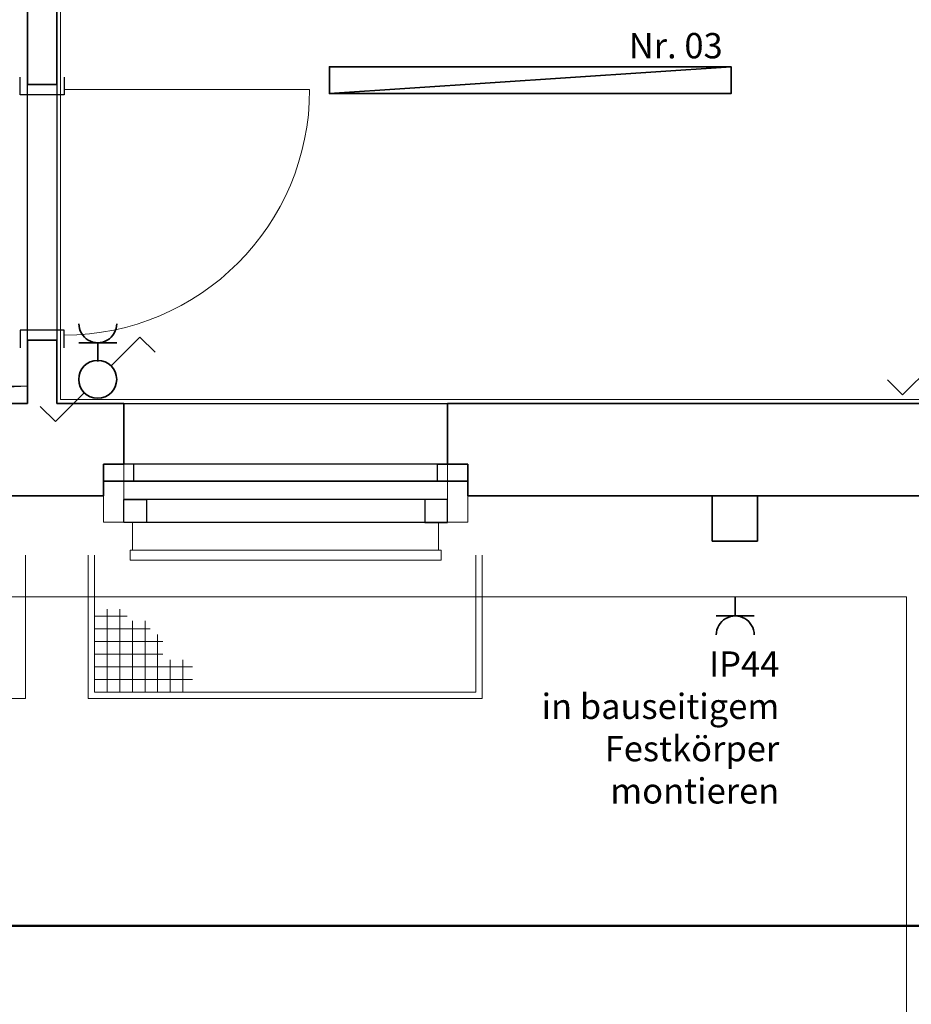
# Model space of a CAD drawing. Extents: x -460153 to -332173, y 422086 to 440608.
# Drawn here: x -459512 to -459485, y 422318 to 422347 of the extents above; entities that cross this region are included whole.
import ezdxf
from ezdxf.lldxf.tags import DXFTag

# ---------------------------------------------------------------- set-up
doc = ezdxf.new("R2010")
doc.units = 0
doc.header["$LTSCALE"] = 50
doc.linetypes.add('XREF-ARC_100_EG_V7_AF$0$AUSGEZOGEN', pattern=[0])
doc.layers.get('0').update_dxf_attribs({"lineweight": 35})
for name, color, linetype, lineweight, true_color in [('2D-NovaObj-44_EK_GT_ZA ( VM_Kanal )', 7, 'Continuous', 35, 0x009900), ('2D-NovaObj-44_EL_BE_ZA ( VM_Licht )', 7, 'Continuous', 35, 0x0087ff), ('2D-NovaObj-44_EL_NI_ZA ( VM_Schalter + Stkd. )', 7, 'Continuous', 35, 0x0087ff), ('3D-NovaObj-44_EK_GT_ZA ( VM_Kanal )', 7, 'Continuous', 35, 0x009900), ('3D-NovaObj-44_EL_BE_ZA ( VM_Licht )', 7, 'Continuous', 35, 0x0087ff), ('44_EK_GT_ZA ( VM_Kanal )', 7, 'Continuous', 35, 0x009900), ('44_EL_BE_TB ( VM_Licht )', 7, 'Continuous', 35, 0x0087ff), ('44_EL_BE_ZA ( VM_Licht )', 7, 'Continuous', 35, 0x0087ff), ('44_EL_NI_TB ( VM_Schalter + Stkd. )', 7, 'Continuous', 35, 0x0087ff), ('44_EL_NI_ZA ( VM_Schalter + Stkd. )', 7, 'Continuous', 35, 0x0087ff), ('XREF-ARC_100_EG_V7_AF$0$Raum', 7, 'XREF-ARC_100_EG_V7_AF$0$PUNKT2_S9', 25, 0x990000)]:
    doc.layers.add(name, color=color, linetype=linetype, lineweight=lineweight, true_color=true_color)
for name, color, linetype, lineweight in [('3D-NovaObj-DefPoints', 9, 'Continuous', 0), ('XREF-ARC_100_EG_V7_AF$0$Abbruch Bauteilöffnungen', 7, 'XREF-ARC_100_EG_V7_AF$0$VERDECKT2_S2', 25), ('XREF-ARC_100_EG_V7_AF$0$Bestand Allgemein', 7, 'XREF-ARC_100_EG_V7_AF$0$AUSGEZOGEN', 35), ('XREF-ARC_100_EG_V7_AF$0$Bestand Dachhaut', 7, 'XREF-ARC_100_EG_V7_AF$0$AUSGEZOGEN', 35), ('XREF-ARC_100_EG_V7_AF$0$Bestand nicht tragend', 7, 'XREF-ARC_100_EG_V7_AF$0$AUSGEZOGEN', 35), ('XREF-ARC_100_EG_V7_AF$0$Bestand tragend', 7, 'XREF-ARC_100_EG_V7_AF$0$AUSGEZOGEN', 35), ('XREF-ARC_100_EG_V7_AF$0$Deckenspiegel', 7, 'XREF-ARC_100_EG_V7_AF$0$AUSGEZOGEN', 13), ('XREF-ARC_100_EG_V7_AF$0$Elektro', 7, 'XREF-ARC_100_EG_V7_AF$0$AUSGEZOGEN', 25), ('XREF-ARC_100_EG_V7_AF$0$Fensterbank', 7, 'XREF-ARC_100_EG_V7_AF$0$AUSGEZOGEN', 18), ('XREF-ARC_100_EG_V7_AF$0$Fenstermakro_ Türmakro', 7, 'XREF-ARC_100_EG_V7_AF$0$AUSGEZOGEN', 18), ('XREF-ARC_100_EG_V7_AF$0$STANDARD', 7, 'XREF-ARC_100_EG_V7_AF$0$AUSGEZOGEN', 25), ('XREF-ARC_100_EG_V7_AF$0$Stütze Holz', 7, 'XREF-ARC_100_EG_V7_AF$0$AUSGEZOGEN', 35), ('XREF-ARC_100_EG_V7_AF$0$Wand Beton Fertigteil', 7, 'XREF-ARC_100_EG_V7_AF$0$AUSGEZOGEN', 35), ('XREF-ARC_100_EG_V7_AF$0$Wand Dämmung', 7, 'XREF-ARC_100_EG_V7_AF$0$AUSGEZOGEN', 35)]:
    doc.layers.add(name, color=color, linetype=linetype, lineweight=lineweight)
doc.layers.get('XREF-ARC_100_EG_V7_AF$0$Abbruch Bauteilöffnungen').off()
doc.layers.get('XREF-ARC_100_EG_V7_AF$0$Wand Dämmung').off()
doc.styles.get("Standard").update_dxf_attribs({"font": 'arial.ttf'})
tags = doc.linetypes.add('XREF-ARC_100_EG_V7_AF$0$PUNKT2_S9', pattern=[0.05, 0, -0.05]).pattern_tags.tags
tags[6:7] = [DXFTag(74, 4), DXFTag(75, 0), DXFTag(340, '0'), DXFTag(46, 1.0), DXFTag(50, 0.0), DXFTag(44, 0.0), DXFTag(45, 0.0)]
tags[4:5] = [DXFTag(74, 4), DXFTag(75, 0), DXFTag(340, '0'), DXFTag(46, 1.0), DXFTag(50, 0.0), DXFTag(44, 0.0), DXFTag(45, 0.0)]
tags = doc.linetypes.add('XREF-ARC_100_EG_V7_AF$0$VERDECKT2_S2', pattern=[0.135, 0.1, -0.035]).pattern_tags.tags
tags[6:7] = [DXFTag(74, 4), DXFTag(75, 0), DXFTag(340, '0'), DXFTag(46, 1.0), DXFTag(50, 0.0), DXFTag(44, 0.0), DXFTag(45, 0.0)]
tags[4:5] = [DXFTag(74, 4), DXFTag(75, 0), DXFTag(340, '0'), DXFTag(46, 1.0), DXFTag(50, 0.0), DXFTag(44, 0.0), DXFTag(45, 0.0)]

# ---------------------------------------------------------------- blocks, each defined once
blk = doc.blocks.new('Steckdose m. Schuko. _multi_A0CN09YB2Q', base_point=(-473817.4, 421409.9))
at = {"layer": '2D-NovaObj-44_EL_NI_ZA ( VM_Schalter + Stkd. )', "ltscale": 0.35}
for p, q in [((-473817.4, 421484.9), (-473667.4, 421484.9)), ((-473742.4, 421484.9), (-473742.4, 421409.9))]:
    blk.add_line(p, q, dxfattribs=at)
blk.add_ellipse((-473742.4, 421559.9), major_axis=(-75, 0), ratio=1, start_param=0, end_param=3.141593, dxfattribs=at)
blk = doc.blocks.new('Langfeldleuchte_ 1-flammig_ 36 W_A0CN09YC2Q', base_point=(-472826.3, 422469.4))
at = {"layer": '2D-NovaObj-44_EL_BE_ZA ( VM_Licht )', "linetype": 'Continuous', "ltscale": 0.35}
for p, q in [((-472826.3, 422575.4), (-471238.3, 422575.4)), ((-472826.3, 422469.4), (-472826.3, 422575.4)), ((-471238.3, 422469.4), (-471238.3, 422575.4)), ((-472826.3, 422469.4), (-471238.3, 422469.4))]:
    blk.add_line(p, q, dxfattribs=at)
at = {"layer": '3D-NovaObj-44_EL_BE_ZA ( VM_Licht )', "ltscale": 0.35}
for p, q in [((-472826.3, 422575.4, 2630), (-472826.3, 422575.4, 2750)), ((-472826.3, 422469.4, 2630), (-472826.3, 422575.4, 2630)), ((-472826.3, 422575.4, 2630), (-471238.3, 422575.4, 2630)), ((-472826.3, 422469.4, 2750), (-472826.3, 422575.4, 2750)), ((-472826.3, 422575.4, 2750), (-471238.3, 422575.4, 2750)), ((-471238.3, 422575.4, 2630), (-471238.3, 422575.4, 2750)), ((-471238.3, 422575.4, 2630), (-471238.3, 422469.4, 2630)), ((-471238.3, 422575.4, 2750), (-471238.3, 422469.4, 2750)), ((-472826.3, 422469.4, 2630), (-472826.3, 422469.4, 2750)), ((-471238.3, 422469.4, 2630), (-472826.3, 422469.4, 2630)), ((-471238.3, 422469.4, 2750), (-472826.3, 422469.4, 2750)), ((-471238.3, 422469.4, 2630), (-471238.3, 422469.4, 2750))]:
    blk.add_line(p, q, dxfattribs=at)
for points in [[(-472826.3, 422469.4, 2750), (-472826.3, 422575.4, 2750), (-472826.3, 422575.4, 2630), (-472826.3, 422469.4, 2630)], [(-472826.3, 422575.4, 2750), (-471238.3, 422575.4, 2750), (-471238.3, 422575.4, 2630), (-472826.3, 422575.4, 2630)], [(-471238.3, 422575.4, 2750), (-471238.3, 422469.4, 2750), (-471238.3, 422469.4, 2630), (-471238.3, 422575.4, 2630)], [(-471238.3, 422469.4, 2750), (-472826.3, 422469.4, 2750), (-472826.3, 422469.4, 2630), (-471238.3, 422469.4, 2630)]]:
    blk.add_3dface(points, dxfattribs=at)
mesh = blk.add_polyface(dxfattribs=at)
corners = [(-472826.3, 422469.4, 2750), (-472826.3, 422575.4, 2750), (-471238.3, 422575.4, 2750), (-471238.3, 422469.4, 2750)]
mesh.append_faces([[corners[k] for k in face] for face in [(0, 2, 1, 1)]], dxfattribs={"vtx0": -1, "vtx2": -1})
mesh.append_faces([[corners[k] for k in face] for face in [(0, 3, 2, 2)]], dxfattribs={"vtx2": -1, "vtx3": -1})
blk = doc.blocks.new('Kabelkanal_A0CN0A1F2Q', base_point=(-475384.8, 421244.9, -86.5))
at = {"layer": '2D-NovaObj-44_EK_GT_ZA ( VM_Kanal )', "color": 96, "lineweight": 18, "ltscale": 0.18, "true_color": 0x008000}
for p, q in [((-475384.8, 421244.9), (-475316.8, 421312.9)), ((-475384.8, 421244.9), (-475384.8, 421312.9)), ((-475384.8, 421312.9), (-474019.8, 421312.9)), ((-475284.8, 421244.9), (-475216.8, 421312.9)), ((-475184.8, 421244.9), (-475116.8, 421312.9)), ((-475084.8, 421244.9), (-475016.8, 421312.9)), ((-474984.8, 421244.9), (-474916.8, 421312.9)), ((-474884.8, 421244.9), (-474816.8, 421312.9)), ((-474784.8, 421244.9), (-474716.8, 421312.9)), ((-474684.8, 421244.9), (-474616.8, 421312.9)), ((-474584.8, 421244.9), (-474516.8, 421312.9)), ((-474484.8, 421244.9), (-474416.8, 421312.9)), ((-474384.8, 421244.9), (-474316.8, 421312.9)), ((-474284.8, 421244.9), (-474216.8, 421312.9)), ((-474184.8, 421244.9), (-474116.8, 421312.9)), ((-474019.8, 421312.9), (-474019.8, 421244.9)), ((-474019.8, 421244.9), (-475384.8, 421244.9))]:
    blk.add_line(p, q, dxfattribs=at)
at = {"layer": '3D-NovaObj-44_EK_GT_ZA ( VM_Kanal )', "color": 96, "lineweight": 18, "ltscale": 0.18, "true_color": 0x008000}
for p, q in [((-475384.8, 421244.9, -86.5), (-475316.8, 421312.9, -86.5)), ((-475384.8, 421312.9, -86.5), (-475384.8, 421312.9, 86.5)), ((-475384.8, 421244.9, -86.5), (-475384.8, 421312.9, -86.5)), ((-475384.8, 421312.9, -86.5), (-474019.8, 421312.9, -86.5)), ((-475384.8, 421244.9, 86.5), (-475384.8, 421312.9, 86.5)), ((-475384.8, 421312.9, 86.5), (-474019.8, 421312.9, 86.5)), ((-475284.8, 421244.9, -86.5), (-475216.8, 421312.9, -86.5)), ((-475184.8, 421244.9, -86.5), (-475116.8, 421312.9, -86.5)), ((-475084.8, 421244.9, -86.5), (-475016.8, 421312.9, -86.5)), ((-474984.8, 421244.9, -86.5), (-474916.8, 421312.9, -86.5)), ((-474884.8, 421244.9, -86.5), (-474816.8, 421312.9, -86.5)), ((-474784.8, 421244.9, -86.5), (-474716.8, 421312.9, -86.5)), ((-474684.8, 421244.9, -86.5), (-474616.8, 421312.9, -86.5)), ((-474584.8, 421244.9, -86.5), (-474516.8, 421312.9, -86.5)), ((-474484.8, 421244.9, -86.5), (-474416.8, 421312.9, -86.5)), ((-474384.8, 421244.9, -86.5), (-474316.8, 421312.9, -86.5)), ((-474284.8, 421244.9, -86.5), (-474216.8, 421312.9, -86.5)), ((-474184.8, 421244.9, -86.5), (-474116.8, 421312.9, -86.5)), ((-474019.8, 421312.9, -86.5), (-474019.8, 421312.9, 86.5)), ((-474019.8, 421312.9, -86.5), (-474019.8, 421244.9, -86.5)), ((-474019.8, 421312.9, 86.5), (-474019.8, 421244.9, 86.5)), ((-475384.8, 421244.9, -86.5), (-475384.8, 421244.9, 86.5)), ((-474019.8, 421244.9, -86.5), (-475384.8, 421244.9, -86.5)), ((-474019.8, 421244.9, 86.5), (-475384.8, 421244.9, 86.5)), ((-474019.8, 421244.9, -86.5), (-474019.8, 421244.9, 86.5))]:
    blk.add_line(p, q, dxfattribs=at)
for points in [[(-475384.8, 421312.9, 86.5), (-474019.8, 421312.9, 86.5), (-474019.8, 421312.9, -86.5), (-475384.8, 421312.9, -86.5)], [(-474019.8, 421244.9, 86.5), (-475384.8, 421244.9, 86.5), (-475384.8, 421244.9, -86.5), (-474019.8, 421244.9, -86.5)]]:
    blk.add_3dface(points, dxfattribs=at)
at = {"layer": '3D-NovaObj-DefPoints'}
for p in [(-475384.8, 421278.9), (-474019.8, 421278.9)]:
    blk.add_point(p, dxfattribs=at)
at = {"layer": '3D-NovaObj-44_EK_GT_ZA ( VM_Kanal )', "color": 96, "lineweight": 18, "ltscale": 0.18, "true_color": 0x008000}
mesh = blk.add_polyface(dxfattribs=at)
corners = [(-475384.8, 421244.9, -86.5), (-475384.8, 421312.9, -86.5), (-474019.8, 421312.9, -86.5), (-474019.8, 421244.9, -86.5)]
mesh.append_faces([[corners[k] for k in face] for face in [(0, 2, 3, 3)]], dxfattribs={"vtx0": -1, "vtx2": -1, "color": 96})
mesh.append_faces([[corners[k] for k in face] for face in [(0, 1, 2, 2)]], dxfattribs={"vtx2": -1, "vtx3": -1, "color": 96})
mesh = blk.add_polyface(dxfattribs=at)
corners = [(-475384.8, 421244.9, 86.5), (-475384.8, 421312.9, 86.5), (-474019.8, 421312.9, 86.5), (-474019.8, 421244.9, 86.5)]
mesh.append_faces([[corners[k] for k in face] for face in [(0, 2, 1, 1)]], dxfattribs={"vtx0": -1, "vtx2": -1, "color": 96})
mesh.append_faces([[corners[k] for k in face] for face in [(0, 3, 2, 2)]], dxfattribs={"vtx2": -1, "vtx3": -1, "color": 96})
blk = doc.blocks.new('XREF-ARC_100_EG_V7_AF$0$f_12_$F1')
at = {"layer": 'XREF-ARC_100_EG_V7_AF$0$STANDARD', "color": 8, "linetype": 'XREF-ARC_100_EG_V7_AF$0$AUSGEZOGEN', "lineweight": 13, "true_color": 0x808080}
for p, q in [((0, 0.11), (0, 0)), ((1.21, 0), (1.21, 0.11)), ((0, 0), (-0.01, 0)), ((-0.01, 0), (-0.01, -0.04)), ((1.22, 0), (1.21, 0)), ((1.22, -0.04), (1.22, 0)), ((-0.01, -0.04), (1.22, -0.04))]:
    blk.add_line(p, q, dxfattribs=at)
blk = doc.blocks.new('XREF-ARC_100_EG_V7_AF$0$Zwischenbau-WC-Rektor_3_$F1', base_point=(0, -0.0893))
at = {"layer": 'XREF-ARC_100_EG_V7_AF$0$STANDARD', "color": 8, "linetype": 'XREF-ARC_100_EG_V7_AF$0$AUSGEZOGEN', "lineweight": 25, "true_color": 0x808080}
for p, q in [((0.09, 0.0007), (0, 0.0007)), ((0, 0.0007), (0, -0.0893)), ((0.09, -0.0893), (0.09, 0.0007)), ((0, -0.0893), (0.09, -0.0893))]:
    blk.add_line(p, q, dxfattribs=at)
blk = doc.blocks.new('XREF-ARC_100_EG_V7_AF$0$Zwischenbau-WC-Rektor_3_$F2', base_point=(0, -0.0893))
at = {"layer": 'XREF-ARC_100_EG_V7_AF$0$STANDARD', "color": 8, "linetype": 'XREF-ARC_100_EG_V7_AF$0$AUSGEZOGEN', "lineweight": 25, "true_color": 0x808080}
for p, q in [((1.19, -0.0893), (1.19, 0.0007)), ((1.19, 0.0007), (1.28, 0.0007)), ((1.28, 0.0007), (1.28, -0.0893)), ((1.28, -0.0893), (1.19, -0.0893))]:
    blk.add_line(p, q, dxfattribs=at)
blk = doc.blocks.new('XREF-ARC_100_EG_V7_AF$0$Zwischenbau-WC-Rektor_3_$F3', base_point=(0, -0.0893))
at = {"layer": 'XREF-ARC_100_EG_V7_AF$0$STANDARD', "color": 8, "linetype": 'XREF-ARC_100_EG_V7_AF$0$AUSGEZOGEN', "lineweight": 25, "true_color": 0x808080}
for p, q in [((0, 0.0007), (1.28, 0.0007)), ((0, -0.0893), (1.28, -0.0893))]:
    blk.add_line(p, q, dxfattribs=at)
blk = doc.blocks.new('XREF-ARC_100_EG_V7_AF$0$TU-BEST__37_$F1', base_point=(-0.03, -0.1206))
at = {"layer": 'XREF-ARC_100_EG_V7_AF$0$STANDARD', "color": 8, "linetype": 'XREF-ARC_100_EG_V7_AF$0$AUSGEZOGEN', "lineweight": 25, "true_color": 0x808080}
for p, q in [((0.04, 0.0544), (-0.03, 0.0544)), ((0.04, -0.1206), (0.04, 0.0544)), ((-0.03, -0.1206), (0.04, -0.1206))]:
    blk.add_line(p, q, dxfattribs=at)
blk = doc.blocks.new('XREF-ARC_100_EG_V7_AF$0$TU-BEST__37_$F2', base_point=(-0.03, -0.1206))
at = {"layer": 'XREF-ARC_100_EG_V7_AF$0$STANDARD', "color": 8, "linetype": 'XREF-ARC_100_EG_V7_AF$0$AUSGEZOGEN', "lineweight": 25, "true_color": 0x808080}
for p, q in [((0.97, -0.1206), (0.97, 0.0544)), ((0.97, 0.0544), (1.04, 0.0544)), ((1.04, -0.1206), (0.97, -0.1206))]:
    blk.add_line(p, q, dxfattribs=at)
blk = doc.blocks.new('XREF-ARC_100_EG_V7_AF$0$FE-BEST__14_$F1', base_point=(0, -0.06749))
at = {"layer": 'XREF-ARC_100_EG_V7_AF$0$STANDARD', "color": 8, "linetype": 'XREF-ARC_100_EG_V7_AF$0$AUSGEZOGEN', "lineweight": 25, "true_color": 0x808080}
for p, q in [((0.12, 0.00051), (0, 0.00051)), ((0, 0.00051), (0, -0.06749)), ((0.12, -0.06749), (0.12, 0.00051)), ((0, -0.06749), (0.12, -0.06749))]:
    blk.add_line(p, q, dxfattribs=at)
blk = doc.blocks.new('XREF-ARC_100_EG_V7_AF$0$FE-BEST__14_$F2', base_point=(0, -0.06749))
at = {"layer": 'XREF-ARC_100_EG_V7_AF$0$STANDARD', "color": 8, "linetype": 'XREF-ARC_100_EG_V7_AF$0$AUSGEZOGEN', "lineweight": 25, "true_color": 0x808080}
for p, q in [((1.32, -0.06749), (1.32, 0.00051)), ((1.32, 0.00051), (1.44, 0.00051)), ((1.44, 0.00051), (1.44, -0.06749)), ((1.44, -0.06749), (1.32, -0.06749))]:
    blk.add_line(p, q, dxfattribs=at)
blk = doc.blocks.new('XREF-ARC_100_EG_V7_AF$0$FE-BEST__14_$F3', base_point=(0, -0.06749))
at = {"layer": 'XREF-ARC_100_EG_V7_AF$0$STANDARD', "color": 8, "linetype": 'XREF-ARC_100_EG_V7_AF$0$AUSGEZOGEN', "lineweight": 25, "true_color": 0x808080}
for p, q in [((0, 0.00051), (1.44, 0.00051)), ((0, -0.06749), (1.44, -0.06749))]:
    blk.add_line(p, q, dxfattribs=at)
blk = doc.blocks.new('XREF-ARC_100_EG_V7_AF')
at = {"layer": 'XREF-ARC_100_EG_V7_AF$0$Bestand Allgemein', "color": 8, "true_color": 0x808080}
for p, q in [((-473719.8, 421004.9), (-473719.8, 420994.9)), ((-472279.8, 420994.9), (-472279.8, 421004.9))]:
    blk.add_line(p, q, dxfattribs=at)
at = {"layer": 'XREF-ARC_100_EG_V7_AF$0$Bestand Dachhaut', "color": 8, "linetype": 'XREF-ARC_100_EG_V7_AF$0$VERDECKT2_S2', "lineweight": 18, "true_color": 0x808080}
for p, q in [((-470544.8, 420479.9), (-500004.8, 420479.9)), ((-470544.8, 416849.9), (-470544.8, 420479.9))]:
    blk.add_line(p, q, dxfattribs=at)
at = {"layer": 'XREF-ARC_100_EG_V7_AF$0$Bestand nicht tragend', "color": 8, "true_color": 0x808080}
for p, q in [((-474019.8, 424744.9), (-474019.8, 422504.9)), ((-473904.8, 422504.9), (-473904.8, 424744.9)), ((-473904.8, 422504.9), (-474019.8, 422504.9)), ((-474019.8, 421494.9), (-473904.8, 421494.9)), ((-474019.8, 421494.9), (-474019.8, 421244.9)), ((-473904.8, 421244.9), (-473904.8, 421494.9)), ((-473719.8, 420994.9), (-473719.8, 420936.9)), ((-472279.8, 420936.9), (-472279.8, 420994.9)), ((-473719.8, 420936.9), (-473719.8, 420879.9)), ((-472279.8, 420879.9), (-472279.8, 420936.9)), ((-474084.8, 420879.9), (-473719.8, 420879.9)), ((-472279.8, 420879.9), (-470144.8, 420879.9))]:
    blk.add_line(p, q, dxfattribs=at)
at = {"layer": 'XREF-ARC_100_EG_V7_AF$0$Bestand nicht tragend', "color": 8, "linetype": 'XREF-ARC_100_EG_V7_AF$0$PUNKT2_S9', "lineweight": 25, "true_color": 0x808080}
for p, q in [((-473639.8, 421004.9), (-473719.8, 421004.9)), ((-473719.8, 421004.9), (-473719.8, 420994.9)), ((-473719.8, 420994.9), (-473719.8, 420936.9)), ((-472359.8, 421004.9), (-473639.8, 421004.9)), ((-472279.8, 421004.9), (-472359.8, 421004.9)), ((-472279.8, 420994.9), (-472279.8, 421004.9)), ((-472279.8, 420936.9), (-472279.8, 420994.9)), ((-473719.8, 420936.9), (-472279.8, 420936.9))]:
    blk.add_line(p, q, dxfattribs=at)
at = {"layer": 'XREF-ARC_100_EG_V7_AF$0$Bestand tragend', "color": 8, "true_color": 0x808080}
for p, q in [((-474019.8, 421244.9), (-474164.8, 421244.9)), ((-473639.8, 421244.9), (-473904.8, 421244.9)), ((-473639.8, 421244.9), (-473639.8, 421004.9)), ((-472359.8, 421004.9), (-472359.8, 421244.9)), ((-470144.8, 421244.9), (-472359.8, 421244.9)), ((-473719.8, 421004.9), (-473639.8, 421004.9)), ((-472359.8, 421004.9), (-472279.8, 421004.9)), ((-471133.8, 420879.9), (-471313.8, 420879.9)), ((-471313.8, 420879.9), (-471313.8, 420699.9)), ((-471133.8, 420699.9), (-471133.8, 420879.9)), ((-471313.8, 420699.9), (-471133.8, 420699.9))]:
    blk.add_line(p, q, dxfattribs=at)
at = {"layer": 'XREF-ARC_100_EG_V7_AF$0$Deckenspiegel', "color": 8, "linetype": 'XREF-ARC_100_EG_V7_AF$0$AUSGEZOGEN', "lineweight": 18, "true_color": 0x808080}
for p, q in [((-473889.8, 421259.9), (-473889.8, 423784.9)), ((-470159.8, 421259.9), (-473889.8, 421259.9))]:
    blk.add_line(p, q, dxfattribs=at)
at = {"layer": 'XREF-ARC_100_EG_V7_AF$0$Elektro', "color": 8, "linetype": 'XREF-ARC_100_EG_V7_AF$0$AUSGEZOGEN', "lineweight": 18, "true_color": 0x808080}
blk.add_line((-477384.8, 421312.9), (-474019.8, 421312.9), dxfattribs=at)
at = {"layer": 'XREF-ARC_100_EG_V7_AF$0$Fensterbank', "color": 8, "lineweight": 18, "true_color": 0x808080}
blk.add_line((-473639.8, 421244.9), (-472359.8, 421244.9), dxfattribs=at)
at = {"layer": 'XREF-ARC_100_EG_V7_AF$0$Fensterbank', "color": 8, "true_color": 0x808080}
blk.add_line((-473604.8, 420664.9), (-472394.8, 420664.9), dxfattribs=at)
at = {"layer": 'XREF-ARC_100_EG_V7_AF$0$Fenstermakro_ Türmakro', "color": 8, "true_color": 0x808080}
blk.add_line((-473874.8, 422484.9), (-472904.8, 422484.9), dxfattribs=at)
blk.add_arc((-473874.8, 422484.9), 970, 270, 0, dxfattribs=at)
at = {"layer": 'XREF-ARC_100_EG_V7_AF$0$Raum', "color": 8, "true_color": 0x808080}
for p, q in [((-474019.8, 421244.9), (-474019.8, 426504.9)), ((-473904.8, 423799.9), (-473904.8, 421244.9)), ((-477384.8, 421244.9), (-474019.8, 421244.9)), ((-473904.8, 421244.9), (-470144.8, 421244.9))]:
    blk.add_line(p, q, dxfattribs=at)
at = {"layer": 'XREF-ARC_100_EG_V7_AF$0$Stütze Holz', "color": 8, "linetype": 'XREF-ARC_100_EG_V7_AF$0$AUSGEZOGEN', "lineweight": 18, "true_color": 0x808080}
for p, q in [((-473639.8, 421004.9), (-473719.8, 421004.9)), ((-473719.8, 421004.9), (-473719.8, 420774.9)), ((-473639.8, 420774.9), (-473639.8, 421004.9)), ((-472279.8, 421004.9), (-472359.8, 421004.9)), ((-472359.8, 421004.9), (-472359.8, 420774.9)), ((-472279.8, 420774.9), (-472279.8, 421004.9)), ((-473719.8, 420774.9), (-473639.8, 420774.9)), ((-472359.8, 420774.9), (-472279.8, 420774.9))]:
    blk.add_line(p, q, dxfattribs=at)
at = {"layer": 'XREF-ARC_100_EG_V7_AF$0$Wand Beton Fertigteil', "color": 8, "linetype": 'XREF-ARC_100_EG_V7_AF$0$AUSGEZOGEN', "lineweight": 18, "true_color": 0x808080}
for p, q in [((-474027.7, 420078.9), (-474027.7, 420644.9)), ((-473780.7, 420078.9), (-473780.7, 420644.9)), ((-473755.7, 420644.9), (-473755.7, 420103.9)), ((-472247.7, 420103.9), (-472247.7, 420644.9)), ((-472222.7, 420078.9), (-472222.7, 420644.9)), ((-473755.7, 420103.9), (-472247.7, 420103.9)), ((-475585.7, 420078.9), (-474027.7, 420078.9)), ((-473780.7, 420078.9), (-472222.7, 420078.9))]:
    blk.add_line(p, q, dxfattribs=at)
at = {"layer": 'XREF-ARC_100_EG_V7_AF$0$Wand Beton Fertigteil', "color": 8, "linetype": 'XREF-ARC_100_EG_V7_AF$0$AUSGEZOGEN', "lineweight": 13, "true_color": 0x808080}
for p, q in [((-473705.7, 420431.3), (-473705.7, 420103.9)), ((-473655.7, 420431.3), (-473655.7, 420103.9)), ((-473625.8, 420403.9), (-473755.7, 420403.9)), ((-473605.7, 420385.7), (-473605.7, 420103.9)), ((-473555.7, 420385.7), (-473555.7, 420103.9)), ((-473535, 420353.9), (-473755.7, 420353.9)), ((-473505.7, 420331.3), (-473505.7, 420103.9)), ((-473485, 420303.9), (-473755.7, 420303.9)), ((-473485, 420253.9), (-473755.7, 420253.9)), ((-473455.7, 420231.3), (-473455.7, 420103.9)), ((-473405.7, 420231.3), (-473405.7, 420103.9)), ((-473367.7, 420203.9), (-473755.7, 420203.9)), ((-473367.7, 420153.9), (-473755.7, 420153.9))]:
    blk.add_line(p, q, dxfattribs=at)
at = {"layer": 'XREF-ARC_100_EG_V7_AF$0$Abbruch Bauteilöffnungen', "color": 8, "true_color": 0x808080, "extrusion": (0, 0, -1), "xscale": 1000, "yscale": 1000, "zscale": -1000}
for name in ['XREF-ARC_100_EG_V7_AF$0$FE-BEST__14_$F2', 'XREF-ARC_100_EG_V7_AF$0$FE-BEST__14_$F3', 'XREF-ARC_100_EG_V7_AF$0$FE-BEST__14_$F1']:
    blk.add_blockref(name, (472279.8, 420936.9, -750), dxfattribs=at)
at = {"layer": 'XREF-ARC_100_EG_V7_AF$0$Fenstermakro_ Türmakro', "color": 8, "true_color": 0x808080, "xscale": 1000, "zscale": 1000}
for name, p, yscale, rotation in [('XREF-ARC_100_EG_V7_AF$0$TU-BEST__37_$F2', (-473874.8, 421464.9), 999.9999999999652, 90), ('XREF-ARC_100_EG_V7_AF$0$TU-BEST__37_$F1', (-473874.8, 421464.9), 999.9999999999652, 90), ('XREF-ARC_100_EG_V7_AF$0$Zwischenbau-WC-Rektor_3_$F2', (-472359.8, 420864.4, 750), 1000, 180), ('XREF-ARC_100_EG_V7_AF$0$Zwischenbau-WC-Rektor_3_$F3', (-472359.8, 420864.4, 750), 1000, 180), ('XREF-ARC_100_EG_V7_AF$0$Zwischenbau-WC-Rektor_3_$F1', (-472359.8, 420864.4, 750), 1000, 180)]:
    blk.add_blockref(name, p, dxfattribs=dict(at, yscale=yscale, rotation=rotation))
at = {"layer": 'XREF-ARC_100_EG_V7_AF$0$Wand Dämmung', "color": 8, "linetype": 'XREF-ARC_100_EG_V7_AF$0$AUSGEZOGEN', "lineweight": 18, "true_color": 0x808080, "xscale": 1000, "yscale": 1000, "zscale": 1000}
blk.add_blockref('XREF-ARC_100_EG_V7_AF$0$f_12_$F1', (-473604.8, 420664.9, 750), dxfattribs=at)
blk = doc.blocks.new('Steckdose m. Schuko. _multi_A0CN0AAB2Q', base_point=(-471297.1, 420329.9))
at = {"layer": '2D-NovaObj-44_EL_NI_ZA ( VM_Schalter + Stkd. )', "ltscale": 0.35}
for p, q in [((-471222.1, 420404.9), (-471222.1, 420479.9)), ((-471297.1, 420404.9), (-471147.1, 420404.9))]:
    blk.add_line(p, q, dxfattribs=at)
blk.add_ellipse((-471222.1, 420329.9), major_axis=(75, 0), ratio=1, start_param=0, end_param=3.141593, dxfattribs=at)
blk = doc.blocks.new('Ausschalter_A0CN0AAI2Q', base_point=(-473969.7, 421172.9))
at = {"layer": '2D-NovaObj-44_EL_NI_ZA ( VM_Schalter + Stkd. )', "ltscale": 0.35}
for p, q in [((-473689.7, 421393), (-473575.6, 421507.2)), ((-473575.6, 421507.2), (-473515.8, 421447.3)), ((-473795.8, 421287), (-473909.9, 421172.9)), ((-473909.9, 421172.9), (-473969.7, 421232.7))]:
    blk.add_line(p, q, dxfattribs=at)
blk.add_ellipse((-473742.7, 421340), major_axis=(75, 0), ratio=1, dxfattribs=at)
blk = doc.blocks.new('Ausschalter_A0CN0AAJ2Q', base_point=(-470620.2, 421278.2))
at = {"layer": '2D-NovaObj-44_EL_NI_ZA ( VM_Schalter + Stkd. )', "ltscale": 0.35}
for p, q in [((-470340.2, 421498.4), (-470226.1, 421612.5)), ((-470226.1, 421612.5), (-470166.3, 421552.7)), ((-470446.3, 421392.4), (-470560.4, 421278.2)), ((-470560.4, 421278.2), (-470620.2, 421338.1))]:
    blk.add_line(p, q, dxfattribs=at)
blk.add_ellipse((-470393.3, 421445.4), major_axis=(75, 0), ratio=1, dxfattribs=at)

msp = doc.modelspace()

# ---------------------------------------------------------------- linework, layer by layer
at = {"layer": '44_EL_BE_TB ( VM_Licht )', "linetype": 'Continuous', "lineweight": 50, "ltscale": 0.5}
msp.add_line((-459477.619, 422319.987), (-459518.298, 422319.987), dxfattribs=at)

# ---------------------------------------------------------------- block references
at = {"color": 8, "lineweight": 25, "ltscale": 0.25, "true_color": 0x808080, "xscale": 0.007507200000000002, "yscale": 0.007507200000000002, "zscale": 0.007507200000000002}
msp.add_blockref('XREF-ARC_100_EG_V7_AF', (-455953.123, 419173.119), dxfattribs=at)
at = {"layer": '44_EK_GT_ZA ( VM_Kanal )', "color": 96, "ltscale": 0.35, "true_color": 0x008000, "xscale": 0.007507200000000002, "yscale": 0.007507200000000002, "zscale": 0.007507200000000002}
msp.add_blockref('Kabelkanal_A0CN0A1F2Q', (-459521.931, 422335.489, -0.649), dxfattribs=at)
at = {"layer": '44_EL_BE_ZA ( VM_Licht )', "ltscale": 0.35, "xscale": 0.007507200000000002, "yscale": 0.007507200000000002, "zscale": 0.007507200000000002}
msp.add_blockref('Langfeldleuchte_ 1-flammig_ 36 W_A0CN09YC2Q', (-459502.724, 422344.681), dxfattribs=at)
at = {"layer": '44_EL_NI_ZA ( VM_Schalter + Stkd. )', "ltscale": 0.35, "xscale": 0.007507200000000002, "yscale": 0.007507200000000002, "zscale": 0.007507200000000002}
for name, p in [('Ausschalter_A0CN0AAJ2Q', (-459486.163, 422335.739)), ('Steckdose m. Schuko. _multi_A0CN09YB2Q', (-459510.164, 422336.727)), ('Ausschalter_A0CN0AAI2Q', (-459511.308, 422334.948)), ('Steckdose m. Schuko. _multi_A0CN0AAB2Q', (-459491.244, 422328.619))]:
    msp.add_blockref(name, p, dxfattribs=at)

# ---------------------------------------------------------------- texts
at = {"layer": '44_EL_NI_TB ( VM_Schalter + Stkd. )', "ltscale": 0.35, "char_height": 0.75072, "attachment_point": 3, "line_spacing_factor": 1.002}
for s, insert in [('{\\fArial;Nr. 03}', (-459491.053, 422346.478)), ('{\\fArial;IP44\\Pin bauseitigem\\PFestkörper\\Pmontieren}', (-459489.373, 422328.129))]:
    msp.add_mtext(s, dxfattribs=dict(at, insert=insert))

doc.saveas('drawing.dxf')
